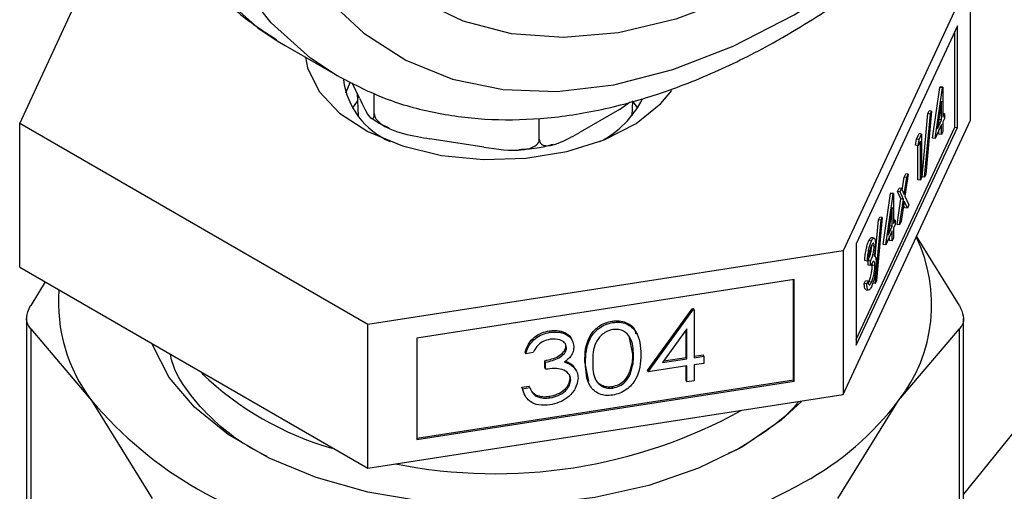
# Model space of a CAD drawing. Extents: x 0.4 to 10.6, y 0.4 to 8.1.
# Drawn here: x 4.1 to 4.1, y 5.3 to 5.3 of the extents above; entities that cross this region are included whole.
import ezdxf

# ---------------------------------------------------------------- set-up
doc = ezdxf.new("R2010")
doc.units = 0
doc.linetypes.add('SLD-SOLID', pattern=[0])
doc.layers.get('0').update_dxf_attribs({"linetype": 'CONTINUOUS'})

msp = doc.modelspace()

# ---------------------------------------------------------------- linework, layer by layer
at = {"color": 7, "linetype": 'SLD-SOLID'}
for p, q in [((4.055845762837346, 5.317768545732585), (4.06458048948423, 5.336587226676849)), ((4.126113132351707, 5.328637767796523), (4.116699089893846, 5.308355523305931)), ((4.126113132351709, 5.318022737241962), (4.126113132351707, 5.328637767796523)), ((4.125142728664738, 5.324992815933189), (4.117669493580872, 5.308891977023009)), ((4.124952585785545, 5.317515695543456), (4.124952585785548, 5.324583159360983)), ((4.125142728664736, 5.317486283524876), (4.125142728664738, 5.324992815933189)), ((4.074878017909819, 5.323883556389103), (4.075465113081054, 5.32353165375135)), ((4.075465113081055, 5.32353165375135), (4.079354200377581, 5.321286531443838)), ((4.080276711717338, 5.320835948241213), (4.079934464659378, 5.320014689678867)), ((4.0809474297479, 5.319657562499583), (4.080423880752396, 5.320785531571021)), ((4.123301968076147, 5.316693980416844), (4.123858198121311, 5.320447656035739)), ((4.123492110955338, 5.316664568398262), (4.124048341000499, 5.320418244017157)), ((4.123858198121311, 5.320447656035739), (4.123876773143, 5.320487675308336)), ((4.124048341000499, 5.320418244017157), (4.123858198121311, 5.320447656035739)), ((4.124066916022191, 5.320458263289756), (4.123876773143, 5.320487675308336)), ((4.124048341000499, 5.320418244017157), (4.124066916022191, 5.320458263289756)), ((4.124066916022191, 5.320458263289756), (4.124066916022191, 5.318232682639552)), ((4.149751354968026, 5.320424668363444), (4.125598439098848, 5.290378670639646)), ((4.080779882009193, 5.320018538585627), (4.080851564103743, 5.318342930761149)), ((4.08204901624063, 5.318509041891767), (4.08204901624063, 5.320003649876485)), ((4.100169053423635, 5.318815241759161), (4.100959277560232, 5.319367584818139)), ((4.101107331085311, 5.318342930761149), (4.10115486427342, 5.319454044804603)), ((4.101520236096909, 5.318915140911338), (4.101166477466792, 5.319414138112137)), ((4.123975469761556, 5.319431804395585), (4.12367173753873, 5.317381283609334)), ((4.123975469761556, 5.318035664682147), (4.123975469761556, 5.319431804395585)), ((4.100169053423635, 5.318815241759161), (4.097257802603881, 5.317134612434116)), ((4.123243899676469, 5.318685101673104), (4.122817694783149, 5.314016341724325)), ((4.122957411629823, 5.318506941200847), (4.123053756797279, 5.318714513691685)), ((4.123243899676469, 5.318685101673104), (4.123053756797279, 5.318714513691685)), ((4.123147554509014, 5.318477529182266), (4.123243899676469, 5.318685101673104)), ((4.09424821233681, 5.316622024172352), (4.09424821233681, 5.318147701879841)), ((4.116699089893846, 5.297740492751369), (4.126113132351709, 5.318022737241962)), ((4.122531206736503, 5.313838181252067), (4.122957411629823, 5.318506941200847)), ((4.122721349615694, 5.313808769233487), (4.123147554509014, 5.318477529182266)), ((4.123147554509014, 5.318477529182266), (4.122957411629823, 5.318506941200847)), ((4.12367173753873, 5.317381283609334), (4.123975469761556, 5.318035664682147)), ((4.123767257548489, 5.318026146915877), (4.123785326882365, 5.318065076700727)), ((4.123785326882365, 5.318065076700727), (4.123785326882365, 5.318148134449374)), ((4.123975469761556, 5.318035664682147), (4.123785326882365, 5.318065076700727)), ((4.124184489785867, 5.31848599144193), (4.124066916022191, 5.318504178195684)), ((4.124066916022191, 5.318232682639552), (4.124184489785867, 5.31848599144193)), ((4.124184489785867, 5.318156275790049), (4.124066916022191, 5.31790296698767)), ((4.124066916022191, 5.31790296698767), (4.124066916022191, 5.317161106770936)), ((4.124184489785867, 5.31848599144193), (4.124184489785867, 5.318156275790049)), ((4.081565405136666, 5.302920912273966), (4.055845762837346, 5.317768545732585)), ((4.055845762837347, 5.307153515178022), (4.055845762837346, 5.317768545732585)), ((4.117669493580871, 5.301824513205481), (4.124952585785545, 5.317515695543456)), ((4.117669493580871, 5.301385444614697), (4.125142728664736, 5.317486283524876)), ((4.123975469761557, 5.317705949030264), (4.123492110955338, 5.316664568398262)), ((4.123785326882367, 5.316993500832112), (4.123785326882366, 5.317296292458056)), ((4.123975469761555, 5.31696408881353), (4.123975469761557, 5.317705949030264)), ((4.124066916022191, 5.317161106770936), (4.123975469761555, 5.31696408881353)), ((4.124952585785545, 5.317515695543456), (4.125142728664736, 5.317486283524876)), ((4.090137035577009, 5.316033145300577), (4.086160193000431, 5.316648298327886)), ((4.122060911681804, 5.316163317017858), (4.12212071916923, 5.316621885932061)), ((4.12212071916923, 5.316621885932061), (4.122309122960674, 5.317027795696983)), ((4.122310862048421, 5.31659247391348), (4.12212071916923, 5.316621885932061)), ((4.122251054560994, 5.316133904999277), (4.122310862048421, 5.31659247391348)), ((4.122407819579228, 5.316471650069115), (4.122251054560994, 5.316133904999277)), ((4.122499265839863, 5.316998383678403), (4.122309122960674, 5.317027795696983)), ((4.122310862048421, 5.31659247391348), (4.122499265839863, 5.316998383678403)), ((4.122407819579228, 5.313586638115148), (4.122407819579228, 5.316471650069115)), ((4.122499265839863, 5.316998383678403), (4.122499265839863, 5.313783656072554)), ((4.123492110955338, 5.316664568398262), (4.123301968076147, 5.316693980416844)), ((4.123975469761555, 5.31696408881353), (4.123785326882367, 5.316993500832112)), ((4.122251054560994, 5.316133904999277), (4.122060911681804, 5.316163317017858)), ((4.122217676700037, 5.313616050133729), (4.122217676700037, 5.316139068012853)), ((4.121074295475582, 5.312855251026252), (4.121220545041095, 5.313816986827659)), ((4.121219018190963, 5.312527156427056), (4.121410687920286, 5.313787574809077)), ((4.121220545041095, 5.313816986827659), (4.121329341596718, 5.314051385424305)), ((4.121410687920286, 5.313787574809077), (4.121220545041095, 5.313816986827659)), ((4.121519484475908, 5.314021973405724), (4.121273518529334, 5.312404372607289)), ((4.121519484475908, 5.314021973405724), (4.121329341596718, 5.314051385424305)), ((4.121410687920286, 5.313787574809077), (4.121519484475908, 5.314021973405724)), ((4.122407819579228, 5.313586638115148), (4.122217676700037, 5.313616050133729)), ((4.122499265839863, 5.313783656072554), (4.122407819579228, 5.313586638115148)), ((4.122721349615694, 5.313808769233487), (4.122531206736503, 5.313838181252067)), ((4.122817694783149, 5.314016341724325), (4.122721349615694, 5.313808769233487)), ((4.120728409026825, 5.312756695989926), (4.120837205582449, 5.312991094586571)), ((4.12102734846164, 5.312961682567989), (4.120837205582449, 5.312991094586571)), ((4.120918551906017, 5.312727283971344), (4.12102734846164, 5.312961682567989)), ((4.12102734846164, 5.312961682567989), (4.121219018190963, 5.312527156427056)), ((4.119657181402236, 5.308841407543106), (4.120213411447398, 5.312595083162001)), ((4.119847324281426, 5.308811995524525), (4.120403554326588, 5.312565671143419)), ((4.120213411447398, 5.312595083162001), (4.120231986469089, 5.312635102434599)), ((4.120403554326588, 5.312565671143419), (4.120213411447398, 5.312595083162001)), ((4.120422129348279, 5.312605690416017), (4.120231986469089, 5.312635102434599)), ((4.120403554326588, 5.312565671143419), (4.120422129348279, 5.312605690416017)), ((4.120422129348279, 5.312605690416017), (4.120422129348279, 5.310380109765815)), ((4.120689217772267, 5.310323035702807), (4.12097457909452, 5.312199386029224)), ((4.12097457909452, 5.312199386029224), (4.120728409026825, 5.312756695989926)), ((4.120918551906017, 5.312727283971344), (4.120728409026825, 5.312756695989926)), ((4.120879360651458, 5.310293623684226), (4.121164721973711, 5.312169974010644)), ((4.121164721973711, 5.312169974010644), (4.120918551906017, 5.312727283971344)), ((4.121164721973711, 5.312169974010644), (4.12097457909452, 5.312199386029224)), ((4.121273518529334, 5.312404372607289), (4.121558675730467, 5.311757185653524)), ((4.120330683087643, 5.311579231521846), (4.120026950864817, 5.309528710735597)), ((4.120330683087643, 5.310183091808408), (4.120330683087643, 5.311579231521846)), ((4.121219018190963, 5.312046106442768), (4.120988157207081, 5.310528022280872)), ((4.121259736295653, 5.311552199075461), (4.121173600729373, 5.311747452560441)), ((4.121449879174845, 5.31152278705688), (4.121219018190963, 5.312046106442768)), ((4.121449879174845, 5.31152278705688), (4.121259736295653, 5.311552199075461)), ((4.121558675730467, 5.311757185653524), (4.121449879174845, 5.31152278705688)), ((4.119066842337404, 5.307962001197181), (4.119312624955912, 5.31065436832711)), ((4.119076562941782, 5.305956196359749), (4.119502767835104, 5.310624956308529)), ((4.119599113002558, 5.310832528799367), (4.119172908109237, 5.306163768850587)), ((4.119312624955912, 5.31065436832711), (4.119408970123367, 5.310861940817948)), ((4.119502767835104, 5.310624956308529), (4.119312624955912, 5.31065436832711)), ((4.119599113002558, 5.310832528799367), (4.119408970123367, 5.310861940817948)), ((4.119502767835104, 5.310624956308529), (4.119599113002558, 5.310832528799367)), ((4.120539703111954, 5.310633418568193), (4.120422129348279, 5.310651605321945)), ((4.120422129348279, 5.310380109765815), (4.120539703111954, 5.310633418568193)), ((4.120539703111954, 5.310633418568193), (4.120539703111954, 5.31030370291631)), ((4.120026950864817, 5.309528710735597), (4.120330683087643, 5.310183091808408)), ((4.120122470874577, 5.310173574042138), (4.120140540208453, 5.31021250382699)), ((4.120140540208453, 5.31021250382699), (4.120140540208453, 5.31029556157564)), ((4.120330683087643, 5.310183091808408), (4.120140540208453, 5.31021250382699)), ((4.120539703111954, 5.31030370291631), (4.120422129348281, 5.310050394113933)), ((4.120422129348281, 5.310050394113933), (4.120422129348279, 5.309308533897198)), ((4.120879360651458, 5.310293623684226), (4.120689217772267, 5.310323035702807)), ((4.120988157207081, 5.310528022280872), (4.120879360651458, 5.310293623684226)), ((4.118982087057096, 5.30931161695773), (4.118791944177906, 5.309341028976311)), ((4.120330683087643, 5.309853376156527), (4.119847324281426, 5.308811995524525)), ((4.120140540208452, 5.309140927958374), (4.120140540208453, 5.309443719584316)), ((4.120330683087644, 5.309111515939792), (4.120330683087643, 5.309853376156527)), ((4.120422129348279, 5.309308533897198), (4.120330683087644, 5.309111515939792)), ((4.125298751964246, 5.304339640082737), (4.122130673738024, 5.30944266129287)), ((4.117669493580872, 5.308891977023009), (4.117669493580871, 5.301385444614697)), ((4.118792018104, 5.309093669416372), (4.118601875224809, 5.309123081434953)), ((4.118998180432666, 5.308703890597045), (4.118808037553475, 5.308733302615625)), ((4.119847324281426, 5.308811995524525), (4.119657181402236, 5.308841407543106)), ((4.120330683087644, 5.309111515939792), (4.120140540208452, 5.309140927958374)), ((4.116699089893846, 5.308355523305931), (4.081565405136666, 5.302920912273966)), ((4.116699089893846, 5.308355523305931), (4.116699089893846, 5.297740492751369)), ((4.118580140384045, 5.307812896715713), (4.11848869412341, 5.307615878758308)), ((4.055845762837347, 5.307153515178022), (4.081565405136664, 5.292305881719405)), ((4.11848869412341, 5.307615878758308), (4.118298551244219, 5.30764529077689)), ((4.118546762523087, 5.307314550217943), (4.118546762523087, 5.307644265869826)), ((4.118736905402278, 5.307614853851245), (4.118546762523087, 5.307644265869826)), ((4.11873690540228, 5.307285138199363), (4.118546762523087, 5.307314550217943)), ((4.11873690540228, 5.307285138199363), (4.118736905402278, 5.307614853851245)), ((4.118860292559552, 5.307310001825613), (4.118852621650066, 5.307458699354367)), ((4.119050435438743, 5.307280589807032), (4.118860292559552, 5.307310001825613)), ((4.113077494030208, 5.306241072108559), (4.085187001000292, 5.301926865325117)), ((4.113077494030208, 5.298734539700246), (4.113077494030208, 5.306241072108559)), ((4.057731299373167, 5.306065018105207), (4.056660143224844, 5.304339640082746)), ((4.113026545399283, 5.298844306847944), (4.113026545399283, 5.306233191181932)), ((4.11825935998966, 5.305953490706505), (4.118350806250296, 5.306150508663912)), ((4.118449502868853, 5.305924078687925), (4.11825935998966, 5.305953490706505)), ((4.118540949129486, 5.30612109664533), (4.118350806250296, 5.306150508663912)), ((4.118449502868853, 5.305924078687925), (4.118540949129486, 5.30612109664533)), ((4.118790997498414, 5.306041600775333), (4.118600854619221, 5.306071012793914)), ((4.119076562941782, 5.305956196359749), (4.118886420062591, 5.30598560837833)), ((4.119172908109237, 5.306163768850587), (4.119076562941782, 5.305956196359749)), ((4.118394788177507, 5.305491466663506), (4.118584931056696, 5.305462054644925)), ((4.102247375283977, 5.29952705404039), (4.1055428328619, 5.304093340742586)), ((4.1055428328619, 5.304093340742586), (4.105652883004868, 5.304110363714277)), ((4.105593781492826, 5.303983573594889), (4.1055428328619, 5.304093340742586)), ((4.105703831635794, 5.30400059656658), (4.105652883004868, 5.304110363714277)), ((4.056360456090222, 5.303360073342441), (4.056360456090219, 5.277080029714429)), ((4.102298323914902, 5.299417286892693), (4.105593781492826, 5.303983573594889)), ((4.105593781492826, 5.303983573594889), (4.105703831635794, 5.30400059656658)), ((4.105703831635794, 5.30400059656658), (4.105703831635794, 5.300467487284383)), ((4.125598439098846, 5.277080029714435), (4.12559843909885, 5.303360073342449)), ((4.056660143224811, 5.302600124072389), (4.056660143222147, 5.276100462978807)), ((4.056660143224811, 5.302600124072389), (4.061153415533961, 5.297313208326164)), ((4.081565405136664, 5.292305881719405), (4.081565405136666, 5.302920912273966)), ((4.09967284193264, 5.30306770030475), (4.099621893301714, 5.303177467452447)), ((4.105162046316562, 5.302600053680368), (4.103362545077682, 5.300105328238281)), ((4.105162046316562, 5.300383681885284), (4.105162046316562, 5.302600053680368)), ((4.120805479747794, 5.29731320845423), (4.125298751964212, 5.302600124072406)), ((4.125298751966803, 5.276100462978659), (4.125298751964212, 5.302600124072406)), ((4.085187001000292, 5.301926865325117), (4.085187001000291, 5.294420332916805)), ((4.095039851847862, 5.302351051903091), (4.094988903216936, 5.302460819050788)), ((4.101163804645513, 5.300733430185271), (4.100918986309785, 5.30195037241918)), ((4.105111097685636, 5.300493449032983), (4.105111097685636, 5.302529421416791)), ((4.096261287500597, 5.301216094513196), (4.096210338869671, 5.301325861660893)), ((4.093242769293442, 5.300764513393927), (4.093191820662518, 5.300874280541625)), ((4.093784554612676, 5.300848318793024), (4.093242769293442, 5.300764513393927)), ((4.101214753276438, 5.300623663037572), (4.101163804645513, 5.300733430185271)), ((4.103458065087442, 5.300237751708424), (4.105111097685636, 5.300493449032983)), ((4.105162046316562, 5.300383681885284), (4.105111097685636, 5.300493449032983)), ((4.105703831635794, 5.300585135358705), (4.106349464129596, 5.30068500423092)), ((4.105703831635794, 5.300467487284383), (4.106400412760522, 5.300575237083223)), ((4.106400412760522, 5.300575237083223), (4.106349464129596, 5.30068500423092)), ((4.106400412760522, 5.300575237083223), (4.106400412760522, 5.300051813485861)), ((4.094662380814721, 5.299727765396099), (4.094662380814721, 5.300251188993461)), ((4.094713329445645, 5.300141421845764), (4.094662380814721, 5.300251188993461)), ((4.094713329445645, 5.299617998248401), (4.094662380814721, 5.299727765396099)), ((4.094713329445645, 5.299617998248401), (4.094713329445645, 5.300141421845764)), ((4.096701331815225, 5.299914346760539), (4.096931312713362, 5.299566292041591)), ((4.09675228044615, 5.299804579612842), (4.096701331815225, 5.299914346760539)), ((4.09791126917716, 5.29871787823611), (4.097603501119126, 5.300180664367773)), ((4.097654449750052, 5.300070897220075), (4.097603501119126, 5.300180664367773)), ((4.105162046316562, 5.299860258287923), (4.102298323914902, 5.299417286892693)), ((4.103362545077682, 5.300105328238281), (4.105162046316562, 5.300383681885284)), ((4.105111097685636, 5.298792322341553), (4.105111097685636, 5.299852377361296)), ((4.105162046316561, 5.298682555193857), (4.105162046316562, 5.299860258287923)), ((4.106400412760522, 5.300051813485861), (4.105703831635795, 5.299944063687021)), ((4.105703831635795, 5.299944063687021), (4.105703831635794, 5.298766360592954)), ((4.097000065326878, 5.299466906091016), (4.096949116695952, 5.299576673238712)), ((4.100986187594887, 5.299305306434261), (4.100935238963963, 5.299415073581959)), ((4.102298323914902, 5.299417286892693), (4.102247375283977, 5.29952705404039)), ((4.085187001000291, 5.294537980991129), (4.113026545399283, 5.298844306847944)), ((4.085187001000291, 5.294420332916805), (4.113077494030208, 5.298734539700246)), ((4.092959626954276, 5.298286673904869), (4.093501412273508, 5.298370479303965)), ((4.093105864177343, 5.297890001135428), (4.092959626954276, 5.298286673904869)), ((4.093010575585201, 5.298176906757171), (4.092959626954276, 5.298286673904869)), ((4.093010575585201, 5.298176906757171), (4.093552360904434, 5.298260712156268)), ((4.093552360904434, 5.298260712156268), (4.093501412273508, 5.298370479303965)), ((4.096570879111587, 5.298825769875748), (4.096519930480662, 5.298935537023444)), ((4.099690982066096, 5.298228838013491), (4.099640033435169, 5.298338605161188)), ((4.105162046316561, 5.298682555193857), (4.105111097685636, 5.298792322341553)), ((4.105703831635794, 5.298766360592954), (4.105162046316561, 5.298682555193857)), ((4.113026545399283, 5.298844306847944), (4.113077494030208, 5.298734539700246)), ((4.081565405136664, 5.292305881719405), (4.116699089893846, 5.297740492751369)), ((4.093705906573443, 5.297976317834032), (4.093974265085605, 5.29773822688017)), ((4.094025213716532, 5.297628459732473), (4.093974265085605, 5.29773822688017)), ((4.09503380513671, 5.297508448299372), (4.094982856505784, 5.297618215447069)), ((4.061153415533961, 5.297313208326164), (4.065646687660332, 5.29007561462122)), ((4.116312207273952, 5.290075614158931), (4.120805479747794, 5.29731320845423)), ((4.108857139781018, 5.293673942717404), (4.108196524209008, 5.293392125039333))]:
    msp.add_line(p, q, dxfattribs=at)
at = {"color": 8, "linetype": 'SLD-SOLID', "flags": 128}
for points in [[(4.137960033870808, 5.431787761548936), (4.134919247870188, 5.43323062829219), (4.131143115654511, 5.434290335952133), (4.127090175633999, 5.434708395964963), (4.12280634923856, 5.434480071543687), (4.118340173932984, 5.433607949695232), (4.113742253268076, 5.432101911908624), (4.109064683522206, 5.429979022193765), (4.104360463429656, 5.427263333739391), (4.099682893683786, 5.423985616380821), (4.095084973018878, 5.420183007965439), (4.090618797713302, 5.415898593566035), (4.086334971317863, 5.411180917309722), (4.082282031297352, 5.40608343235357), (4.078505899081674, 5.400663895238983), (4.075049359757697, 5.394983711487009), (4.071951577297126, 5.38910723984924), (4.06924765081305, 5.383101063097455), (4.066968216872969, 5.377033233614197), (4.065139102374238, 5.370972502332093), (4.063781031915006, 5.364987539758314), (4.062909392976232, 5.359146157910289), (4.062534061575383, 5.353514541978457), (4.062659290367205, 5.348156500421605), (4.063283660459447, 5.343132741991534), (4.06440009748948, 5.338500187878652), (4.065995951779646, 5.33431132677213), (4.068053141663168, 5.33061362014209), (4.070548358356654, 5.327448964482179), (4.073453330057928, 5.324853216605557), (4.074878017909819, 5.323883556389103)], [(4.079316595271996, 5.321308292715465), (4.077342417354448, 5.322608094298041), (4.074437445653174, 5.325203842174663), (4.071942228959688, 5.328368497834575), (4.069885039076166, 5.332066204464613), (4.068289184786, 5.336255065571136), (4.067172747755968, 5.340887619684019), (4.066548377663724, 5.345911378114089), (4.066423148871903, 5.351269419670942), (4.066798480272753, 5.356901035602775), (4.067670119211526, 5.362742417450797), (4.069028189670759, 5.368727380024578), (4.07085730416949, 5.374788111306683), (4.073136738109571, 5.380855940789941), (4.075840664593646, 5.386862117541726), (4.078938447054217, 5.392738589179492), (4.082394986378193, 5.398418772931467), (4.086171118593872, 5.403838310046054), (4.090224058614384, 5.408935795002207), (4.094507885009822, 5.41365347125852), (4.098974060315398, 5.417937885657923), (4.103571980980306, 5.421740494073306), (4.108249550726176, 5.425018211431875), (4.112953770818726, 5.42773389988625), (4.117631340564596, 5.429856789601108), (4.122229261229505, 5.431362827387717), (4.126695436535081, 5.432234949236172), (4.130979262930519, 5.432463273657447), (4.13503220295103, 5.432045213644617), (4.13880833516671, 5.430985505984673), (4.141849121167332, 5.429542639241418)], [(4.113076534506611, 5.329382329297682), (4.108673535602526, 5.327131269824193), (4.104327936522675, 5.325491031733824), (4.100096388796801, 5.324482998038503), (4.096034057120828, 5.324120309999038), (4.092193900200689, 5.324407695808683), (4.088625980354601, 5.325341408953911), (4.085376810874188, 5.326909277055941), (4.082488749652591, 5.329090860556319), (4.079999446984555, 5.331857719177815), (4.077941354737255, 5.335173782686935), (4.07634130329058, 5.33899582112457), (4.075220151762101, 5.343274008374631), (4.074592516076574, 5.34795257172367), (4.074466578425002, 5.352970518943493), (4.074843980597273, 5.358262433418125), (4.075719802578908, 5.363759326949452), (4.076440571996137, 5.366967564995497)]]:
    msp.add_lwpolyline(points, dxfattribs=at)
at = {"color": 7, "linetype": 'SLD-SOLID', "flags": 128}
for points in [[(4.113076534506611, 5.325809963245682), (4.117587184281676, 5.328696315170594), (4.122044950812255, 5.332113645730693), (4.126397570861553, 5.336021889849654), (4.130594013939127, 5.340375226938529), (4.134585080586739, 5.345122618100242), (4.138323979197014, 5.350208404514004), (4.141766874602252, 5.355572959984091), (4.144873402001696, 5.361153390002479), (4.147607140201915, 5.366884269129435), (4.149936038621989, 5.372698408046991), (4.151832793057277, 5.378527641292253), (4.153275165796244, 5.384303626435143), (4.154246246337299, 5.389958645330892), (4.154734649648964, 5.395426398053381), (4.154734649648964, 5.400642780201152), (4.154246246337299, 5.405546634462907), (4.153275165796243, 5.410080467631064), (4.151832793057277, 5.414191124657049), (4.149936038621989, 5.417830411845642), (4.147607140201915, 5.420955661881988), (4.144873402001696, 5.423530234066854), (4.141766874602252, 5.425523943895328), (4.138323979197013, 5.426913416942536), (4.134585080586739, 5.427682362907408), (4.130594013939127, 5.427821766601559), (4.126397570861552, 5.427329993644133), (4.122044950812255, 5.426212809623423), (4.117587184281676, 5.424483312500622), (4.113076534506611, 5.4221617790482), (4.108565884731545, 5.419275427123289), (4.104108118200966, 5.415858096563191), (4.099755498151669, 5.411949852444228), (4.095559055074095, 5.407596515355353), (4.091567988426482, 5.402849124193639), (4.087829089816208, 5.397763337779878), (4.08438619441097, 5.392398782309789), (4.081279667011525, 5.386818352291403), (4.078545928811307, 5.381087473164447), (4.076217030391232, 5.375273334246891), (4.074320275955944, 5.369444101001628), (4.072877903216978, 5.363668115858738), (4.071906822675923, 5.35801309696299), (4.071418419364258, 5.352545344240501), (4.071418419364258, 5.34732896209273), (4.071906822675923, 5.342425107830974), (4.072877903216978, 5.337891274662818), (4.074320275955944, 5.333780617636833), (4.076217030391232, 5.330141330448241), (4.078545928811307, 5.327016080411894), (4.081279667011525, 5.324441508227028), (4.08438619441097, 5.322447798398554), (4.087829089816209, 5.321058325351346), (4.091567988426483, 5.320289379386475), (4.095559055074095, 5.320149975692323), (4.09975549815167, 5.320641748649749), (4.104108118200967, 5.321758932670459), (4.108565884731546, 5.32348842979326), (4.113076534506611, 5.325809963245682)], [(4.076964339391822, 5.322666168824512), (4.077120599851539, 5.32188410135905), (4.077976512310401, 5.320136884641427), (4.07948444623999, 5.318543423611714), (4.081568787536486, 5.317183621059659), (4.084125018623824, 5.316125663163269), (4.087024959401368, 5.31542260034902)], [(4.087024959401368, 5.31542260034902), (4.090123194729213, 5.315109687122359), (4.093264366151123, 5.315202614258912), (4.096290962215625, 5.315696722004022), (4.099051216758093, 5.316567233732139), (4.101406719089958, 5.317770498350275), (4.103239354488591, 5.319246179146088), (4.104036439935556, 5.320214419212015)], [(4.080792417722262, 5.319414138112137), (4.080444164248471, 5.318923915038779), (4.080438659092146, 5.318915140911338)], [(4.109259831038106, 5.293892180450114), (4.106001658211566, 5.292299136755007), (4.102333718639374, 5.291037406580652), (4.098356064151455, 5.290141406637121), (4.094177194793266, 5.289635577467176), (4.089911099227401, 5.289533716771973), (4.085674145420015, 5.289838603045748), (4.081581906426059, 5.29054191978573), (4.077746007857616, 5.291624482344665), (4.074271083028195, 5.293056761237974), (4.071251918828687, 5.294799687631118), (4.068770870188081, 5.296805719035564), (4.066895613645683, 5.299020136143931), (4.06567730131154, 5.301382535430061), (4.065634605287829, 5.301502536715823)], [(4.113646287270035, 5.297268273713366), (4.112130029261672, 5.295863266389595), (4.109259831038106, 5.293892180450114)]]:
    msp.add_lwpolyline(points, dxfattribs=at)
at = {"color": 7, "linetype": 'SLD-SOLID'}
for centre, radius, start, end in [((4.085525870369555, 5.321769994015892), 0.005803231195982864, 187.551377972152, 246.6575017229572), ((4.095488900066908, 5.322812393199586), 0.00714881971372606, 296.9822213597404, 333.3902538898093), ((4.11172287000442, 5.304399593286539), 0.01152001083949231, 322.0381248489826, 25.66830651524485), ((4.070680861059919, 5.304560277846742), 0.0119704734612378, 175.5963464475683, 217.2585023795169), ((4.08542635885669, 5.316235344275899), 0.02337498936225144, 226.4090052997389, 253.8410838715774), ((4.083948622788397, 5.316624286879249), 0.02987539503765798, 220.2697768998844, 259.7356000029577), ((4.103169512443073, 5.310652751443379), 0.02211268301071911, 298.7554371652711, 322.8967643700377), ((4.090988234121553, 5.329728095421607), 0.03782724410212752, 258.7752382092371, 298.810839656496), ((4.094562978530831, 5.325561320838461), 0.03932487619385757, 282.8873444890428, 299.2990334133617)]:
    msp.add_arc(centre, radius, start, end, dxfattribs=at)
for points, knots in [([(4.138198983550882, 5.431565309973339), (4.137832219144661, 5.431806350012325), (4.136407039584787, 5.432742987621769), (4.133605230007742, 5.433817955041738), (4.129855124070099, 5.434766103787974), (4.125870219881278, 5.435109780950689), (4.121705621876858, 5.434892740189448), (4.117385268449282, 5.434099351234553), (4.1129512587775, 5.43273516944533), (4.108450010469076, 5.430810368869623), (4.103931587325857, 5.428346067876644), (4.099445436700629, 5.425371284013671), (4.095038080911863, 5.421920696861916), (4.090752821916302, 5.418032689889776), (4.086629955491641, 5.413748112007617), (4.082707892336695, 5.40911057241127), (4.079023206096292, 5.404166259280593), (4.075610498299174, 5.398963701443504), (4.072502170459732, 5.393553448367443), (4.069728257530802, 5.38798785560323), (4.067316023645215, 5.382320425004294), (4.065289753873695, 5.376605258633059), (4.063670596617014, 5.370896330768502), (4.06247663528791, 5.36524723132785), (4.061722940322949, 5.359710816295042), (4.061421678002158, 5.354339080386866), (4.061582123926636, 5.349183297340517), (4.062210377802334, 5.344295830636998), (4.063307560230976, 5.339729686819393), (4.064868869475588, 5.335541016380875), (4.066875628277888, 5.331778188994386), (4.069312669077949, 5.328510397279624), (4.071952292674072, 5.32585086510676), (4.073934188105499, 5.324549695784653), (4.07483377948421, 5.323959089092772)], [0, 0, 0, 0, 0.01064913613160468, 0.04138059988279958, 0.07211754055427412, 0.103066243667331, 0.1343749535804907, 0.1660816536098649, 0.1981284783930271, 0.230408520031591, 0.2628141630280483, 0.2952628345241285, 0.3276961990773627, 0.3600963056701728, 0.3924589642882503, 0.4247877122696908, 0.4570901001283056, 0.4893756341901863, 0.5216547361458579, 0.5539381384011031, 0.586233405747563, 0.6185517619020579, 0.6509043466501226, 0.6833016990831846, 0.715752623903215, 0.748261925553266, 0.7808262559435222, 0.8134272054972992, 0.846000528885967, 0.8784547994149462, 0.9106652623026206, 0.9425046672163276, 0.9739026061273259, 1, 1, 1, 1]), ([(4.112351518554564, 5.324207506423035), (4.113147652315711, 5.324682072657566), (4.115447247871351, 5.32605283528194), (4.119214104978687, 5.3287041354094), (4.123589199512616, 5.332285929523969), (4.127829380309632, 5.33630001988659), (4.131895397518998, 5.340695854459976), (4.135749318411617, 5.345431428768119), (4.139355166242363, 5.350459172693571), (4.142678974979864, 5.355730080968661), (4.145689029635305, 5.361192963251567), (4.14835610941223, 5.366795074973728), (4.150653834271942, 5.372482670610041), (4.15255886461966, 5.378201636476784), (4.154050981721046, 5.383898069959537), (4.155113023165088, 5.38951857309344), (4.155730812130103, 5.395010553304126), (4.155893044081875, 5.400322254157753), (4.155591370433559, 5.405402285634013), (4.154820866558201, 5.410197906277292), (4.153582461292328, 5.414656041149046), (4.151882796990916, 5.418719191075794), (4.149746969159984, 5.42234467777246), (4.147182995982491, 5.425447764859864), (4.14479322907664, 5.427683803141568), (4.143148318310541, 5.428668598439248), (4.142608508167837, 5.428991778578335)], [0, 0, 0, 0, 0.02312326859992635, 0.06679049212483952, 0.1104218085156249, 0.1540051468474493, 0.1975387210673082, 0.2410293335989116, 0.284488156951959, 0.3279284596792406, 0.3713644894595289, 0.4148093102903196, 0.4582746628255583, 0.50177565870861, 0.5453271440389126, 0.5889428082637818, 0.6326332842307218, 0.6764024518685963, 0.7202408434530984, 0.7641085658347606, 0.8079071067521443, 0.851498334928689, 0.8947068517317643, 0.9373751790074781, 0.9794484210004089, 1, 1, 1, 1]), ([(4.079318979003165, 5.321317119526755), (4.080409480786527, 5.320746049039536), (4.082621748935345, 5.319587535528707), (4.086301511537092, 5.318539982155483), (4.090215093638871, 5.318007363505169), (4.094329089947405, 5.318055608712308), (4.098605822424611, 5.318673959067437), (4.103010257395418, 5.319865572745917), (4.10742329795235, 5.321595463939602), (4.110547161830988, 5.323174385196018), (4.112164036960283, 5.324100160014092), (4.112351518554564, 5.324207506423035)], [0, 0, 0, 0, 0.1179057942841188, 0.2391919364420461, 0.3610659303672153, 0.4842278568461357, 0.6089618592655366, 0.7351383578482179, 0.8623715540186001, 0.9840415626391564, 0.9999999999999999, 0.9999999999999999, 0.9999999999999999, 0.9999999999999999]), ([(4.0809474297479, 5.319657562499583), (4.081212471518368, 5.319086522222852), (4.081525443727325, 5.318412214409046), (4.081856577079635, 5.3181142173632), (4.08195929706336, 5.318111672300453), (4.082024226866591, 5.318226488510702), (4.08204721197858, 5.318371794546432), (4.082048674451636, 5.31848304254647), (4.08204901624063, 5.318509041891767)], [0, 0, 0, 0, 0.6219717986856376, 0.7344498469034071, 0.8475622337175914, 0.9133730148502901, 0.9797547380792816, 1, 1, 1, 1]), ([(4.081834778248707, 5.318206010917353), (4.082017399220915, 5.31805986210047), (4.08238632671077, 5.317764614980129), (4.082881490011864, 5.317566566966671), (4.083131544976133, 5.317466553720902)], [0, 0, 0, 0, 0.4950050544604816, 1, 1, 1, 1]), ([(4.08204901624063, 5.318509041891767), (4.082058259369645, 5.318434619955917), (4.082076701404776, 5.318286132149104), (4.082236630111649, 5.318025390744879), (4.082589847934374, 5.317690083541672), (4.083592601019824, 5.317147888837545), (4.084857971961307, 5.316858482359589), (4.085854430547622, 5.316697649692319), (4.086160193000431, 5.316648298327886)], [0, 0, 0, 0, 0.05502524736477371, 0.109787231509219, 0.2013923559365548, 0.3611948656972433, 0.8039831986859374, 1, 1, 1, 1]), ([(4.090137035577009, 5.316033145300577), (4.091126184930524, 5.315880123433766), (4.092294213115707, 5.31569942892818), (4.093530019610609, 5.315923688571007), (4.093913375808825, 5.316083151346451), (4.094155697133409, 5.316300373502206), (4.094241478739168, 5.316481931182151), (4.09424693676292, 5.31659548576451), (4.09424821233681, 5.316622024172352)], [0, 0, 0, 0, 0.6219717986856476, 0.734449846903394, 0.8475622337175943, 0.9133730148503019, 0.9797547380792794, 1, 1, 1, 1]), ([(4.09424821233681, 5.316622024172352), (4.09425497877687, 5.316552938181304), (4.094268479283581, 5.316415096734758), (4.0943855552226, 5.316246680207822), (4.094644128614974, 5.316115281313362), (4.095378194820971, 5.316151963643724), (4.096304510640556, 5.316593040261512), (4.097033968953378, 5.317007450891726), (4.097257802603881, 5.317134612434116)], [0, 0, 0, 0, 0.05502524736477886, 0.109787231509217, 0.2013923559365291, 0.361194865697255, 0.8039831986859773, 0.9999999999999999, 0.9999999999999999, 0.9999999999999999, 0.9999999999999999]), ([(4.092737694876764, 5.315861501814942), (4.093256006042877, 5.315889268850835), (4.094139364989629, 5.315936592275807), (4.0949467523103, 5.316156807003971), (4.095280404842614, 5.316247810664573)], [0, 0, 0, 0, 0.5867503442615378, 1, 1, 1, 1]), ([(4.118601875224809, 5.309123081434953), (4.118643972859295, 5.309203990736981), (4.118712996844547, 5.309336650981149), (4.118767405106481, 5.30932312730272), (4.11878862984365, 5.309317851697326)], [0, 0, 0, 0, 0.609898636442401, 1, 1, 1, 1]), ([(4.118792018104, 5.309093669416372), (4.118833274389797, 5.309168580558969), (4.118915742537401, 5.309318322181258), (4.119014434438506, 5.309324408875074), (4.119077106218792, 5.309179066177079), (4.11908545528829, 5.308992722558892), (4.119089626693301, 5.308899620602684)], [0, 0, 0, 0, 0.2800849611448289, 0.5598683320863196, 0.7800991540776997, 1, 1, 1, 1]), ([(4.118298551244219, 5.30764529077689), (4.118310292160075, 5.307794218419181), (4.118333736467746, 5.308091597730079), (4.118411603518761, 5.308532627289797), (4.118505812648234, 5.30889251628966), (4.11856984532115, 5.309046204677593), (4.118601875224809, 5.309123081434953)], [0, 0, 0, 0, 0.2802877402647293, 0.5596796791472228, 0.7797465447966899, 0.9999999999999999, 0.9999999999999999, 0.9999999999999999, 0.9999999999999999]), ([(4.11848869412341, 5.307615878758308), (4.118500435039266, 5.307764806400599), (4.118523879346937, 5.308062185711498), (4.118601746397953, 5.308503215271216), (4.118695955527425, 5.308863104271079), (4.118759988200341, 5.309016792659013), (4.118792018104, 5.309093669416372)], [0, 0, 0, 0, 0.2802877402650646, 0.5596796791477108, 0.7797465447964862, 1, 1, 1, 1]), ([(4.118546762523087, 5.307644265869826), (4.118604310355458, 5.307785088691), (4.11869062177193, 5.307996297639563), (4.118775106053911, 5.308366680427648), (4.118803923372074, 5.308588886045471), (4.118806666454513, 5.308685174108379), (4.118808037553475, 5.308733302615625)], [0, 0, 0, 0, 0.4993829574376214, 0.7489847774023369, 0.8745328590609034, 1, 1, 1, 1]), ([(4.118793242830706, 5.308766592397849), (4.118766744028286, 5.30870288158244), (4.118713826535009, 5.30857565256308), (4.118629643138841, 5.308233284638958), (4.118598916891069, 5.307972350807237), (4.118580140384045, 5.307812896715713)], [0, 0, 0, 0, 0.2806216957956381, 0.5603950120191618, 1, 1, 1, 1]), ([(4.118736905402278, 5.307614853851245), (4.118794453234648, 5.30775567667242), (4.118880764651119, 5.307966885620982), (4.118965248933105, 5.308337268409066), (4.118994066251264, 5.30855947402689), (4.118996809333703, 5.308655762089798), (4.118998180432666, 5.308703890597045)], [0, 0, 0, 0, 0.4993829574370227, 0.7489847774023153, 0.874532859060652, 1, 1, 1, 1]), ([(4.118998180432666, 5.308703890597045), (4.118993018489941, 5.308776923762702), (4.118982653021652, 5.308923578424143), (4.118904626134086, 5.30896354441956), (4.118835450053558, 5.30884122474955), (4.118793242830706, 5.308766592397849)], [0, 0, 0, 0, 0.2788856770552985, 0.5600179614481634, 1, 1, 1, 1]), ([(4.119089626693301, 5.308899620602684), (4.11908796963434, 5.308821774457355), (4.119084656840287, 5.308666144360094), (4.119047944711829, 5.308340335700815), (4.118999932643344, 5.308117747344625), (4.118970624081806, 5.30798187016331)], [0, 0, 0, 0, 0.2805082111733723, 0.5607923167252703, 1, 1, 1, 1]), ([(4.118970624081806, 5.30798187016331), (4.118994304031889, 5.307993620037495), (4.11903660190656, 5.308014608033835), (4.119067467666349, 5.307966589259864), (4.119081053606367, 5.307945453211786)], [0, 0, 0, 0, 0.5598378232316277, 1, 1, 1, 1]), ([(4.119081053606367, 5.307945453211786), (4.119100531709799, 5.307888956969386), (4.119135347633925, 5.307787973375388), (4.119139883477218, 5.307591745174833), (4.119141881699378, 5.307505298727389)], [0, 0, 0, 0, 0.5594596128352756, 1, 1, 1, 1]), ([(4.118600854619221, 5.306071012793914), (4.118636179007245, 5.306154639188432), (4.118706697183421, 5.306321582797405), (4.118792282608231, 5.30667199199538), (4.118849996240789, 5.30702601080387), (4.118856862925103, 5.307215406328536), (4.118860292559552, 5.307310001825613)], [0, 0, 0, 0, 0.2805889776894092, 0.560140573359836, 0.7803077914328935, 1, 1, 1, 1]), ([(4.119050435438743, 5.307280589807032), (4.119048945304954, 5.30733343003882), (4.119045964543362, 5.307439128020047), (4.119014364947988, 5.307574066835448), (4.11891947745488, 5.307646661832646), (4.118809948213586, 5.307429775355778), (4.11873690540228, 5.307285138199363)], [0, 0, 0, 0, 0.125571749234485, 0.251185128156631, 0.5006306741258676, 0.9999999999999999, 0.9999999999999999, 0.9999999999999999, 0.9999999999999999]), ([(4.119141881699378, 5.307505298727389), (4.119134611379397, 5.307331758241236), (4.11912006784748, 5.306984608238852), (4.119024256006146, 5.306431842851903), (4.118907807770789, 5.305991852261477), (4.118828858689767, 5.305802893356606), (4.118789364529472, 5.30570836694564)], [0, 0, 0, 0, 0.2793455463850463, 0.5588022094626612, 0.7792914618430851, 1, 1, 1, 1]), ([(4.118790997498414, 5.306041600775333), (4.118826321886438, 5.306125227169851), (4.118896840062611, 5.306292170778823), (4.118982425487426, 5.306642579976798), (4.119040139119976, 5.306996598785289), (4.119047005804293, 5.307185994309956), (4.119050435438743, 5.307280589807032)], [0, 0, 0, 0, 0.2805889776891834, 0.5601405733593546, 0.780307791432498, 1, 1, 1, 1]), ([(4.118399262246835, 5.305521483991878), (4.118381490717145, 5.305516911809214), (4.118332169492763, 5.305504222656897), (4.118285574875715, 5.305676464302111), (4.118268104503849, 5.305861082854007), (4.11825935998966, 5.305953490706505)], [0, 0, 0, 0, 0.2195686506035076, 0.6093676162122077, 1, 1, 1, 1]), ([(4.118789364529472, 5.30570836694564), (4.11874259028976, 5.305620329301181), (4.118649165839535, 5.305444487457819), (4.118538959525948, 5.305454462238504), (4.118474847160863, 5.305640981774715), (4.118457956978499, 5.305829645892411), (4.118449502868853, 5.305924078687925)], [0, 0, 0, 0, 0.279876402971017, 0.5590106699745249, 0.7792698699944098, 1, 1, 1, 1]), ([(4.118540949129486, 5.30612109664533), (4.11855027750933, 5.306047731154244), (4.118566914699343, 5.305916883607726), (4.118604325648324, 5.30586951397163), (4.118620760486426, 5.305848704226852)], [0, 0, 0, 0, 0.5606944343825504, 1, 1, 1, 1]), ([(4.118620760486426, 5.305848704226852), (4.118650029540898, 5.305853868185855), (4.118702417103796, 5.305863110958875), (4.118763875883379, 5.30598695062266), (4.118790997498414, 5.306041600775333)], [0, 0, 0, 0, 0.5587023494509935, 1, 1, 1, 1]), ([(4.056660143224811, 5.302600124072389), (4.05654128367801, 5.302768414204052), (4.056303460397949, 5.303105141982266), (4.05637447439646, 5.303750798828984), (4.056582473347919, 5.304179541313949), (4.056660143224844, 5.304339640082746)], [0, 0, 0, 0, 0.3850076531602332, 0.7703527851760575, 0.9999999999999999, 0.9999999999999999, 0.9999999999999999, 0.9999999999999999]), ([(4.125298751964246, 5.304339640082737), (4.125417611511047, 5.304071649812773), (4.125655434791105, 5.303535434365696), (4.125584420792595, 5.302949001329177), (4.125376421841136, 5.302694979551558), (4.125298751964212, 5.302600124072406)], [0, 0, 0, 0, 0.3850076531606284, 0.7703527851761476, 1, 1, 1, 1]), ([(4.097603501119126, 5.300180664367773), (4.097626917815965, 5.300793641596417), (4.097656226448043, 5.301560851600012), (4.098218635133171, 5.302414531075213), (4.098610473779221, 5.302779804799457), (4.099092511055593, 5.303059210718139), (4.099445436143162, 5.303138049343002), (4.099621893301714, 5.303177467452447)], [0, 0, 0, 0, 0.4986937351723094, 0.6241713467884735, 0.749477584355503, 0.8747426148623337, 1, 1, 1, 1]), ([(4.097654449750052, 5.300070897220075), (4.09767786644689, 5.300683874448722), (4.097707175078967, 5.301451084452317), (4.098269583764098, 5.302304763927514), (4.098661422410146, 5.302670037651762), (4.099143459686519, 5.302949443570441), (4.099496384774088, 5.303028282195305), (4.09967284193264, 5.30306770030475)], [0, 0, 0, 0, 0.4986937351723311, 0.6241713467885173, 0.749477584355453, 0.8747426148624483, 1, 1, 1, 1]), ([(4.099621893301714, 5.303177467452447), (4.099800367829461, 5.303193274500359), (4.100157318178985, 5.30322488871079), (4.100790074504269, 5.30305206842561), (4.101302797220874, 5.302709963815212), (4.101363832773454, 5.302322515339326), (4.101379114331554, 5.302225509313413)], [0, 0, 0, 0, 0.2151332887928908, 0.4302681374087284, 0.8573554233242533, 1, 1, 1, 1]), ([(4.09967284193264, 5.30306770030475), (4.099850559720859, 5.303083169010205), (4.10020599658584, 5.303114106533273), (4.100853831878318, 5.302948028138271), (4.101669731004854, 5.302222712913381), (4.101721806607592, 5.301312495918834), (4.10175653859567, 5.300705423813244)], [0, 0, 0, 0, 0.1256155823162309, 0.2512320754075803, 0.5006068626431533, 1, 1, 1, 1]), ([(4.093191820662518, 5.300874280541625), (4.09326138125254, 5.301081306594638), (4.093400280116501, 5.301494697044099), (4.093861613634126, 5.301999870109871), (4.094419767930766, 5.302335315694591), (4.094799137867779, 5.302418972781917), (4.094988903216936, 5.302460819050788)], [0, 0, 0, 0, 0.2802877402650125, 0.5596796791476578, 0.7797465447967341, 1, 1, 1, 1]), ([(4.093242769293442, 5.300764513393927), (4.093312329883465, 5.300971539446941), (4.093451228747428, 5.3013849298964), (4.093912562265051, 5.301890102962174), (4.094470716561692, 5.302225548546893), (4.094850086498705, 5.302309205634219), (4.095039851847862, 5.302351051903091)], [0, 0, 0, 0, 0.2802877402651145, 0.5596796791474907, 0.7797465447967248, 1, 1, 1, 1]), ([(4.094988903216936, 5.302460819050788), (4.095234478275974, 5.302476959158153), (4.095725363963458, 5.302509221993519), (4.096294116826611, 5.302264615103928), (4.096605921977814, 5.301992826568832), (4.096646811718507, 5.301814831096038), (4.096652384649349, 5.301790571796681)], [0, 0, 0, 0, 0.343725288311492, 0.6870804597157475, 0.9573516748309775, 1, 1, 1, 1]), ([(4.095039851847862, 5.302351051903091), (4.095284280103488, 5.302366676999107), (4.095772873419006, 5.302397910366332), (4.0963575864819, 5.302160470951052), (4.09672889363271, 5.301772823554653), (4.096778358785815, 5.301456098892391), (4.09680307281983, 5.301297855288866)], [0, 0, 0, 0, 0.280084961144584, 0.5598683320862684, 0.7800991540777332, 1, 1, 1, 1]), ([(4.099690982066096, 5.302547082691732), (4.099552686683322, 5.302513870337265), (4.09927599418947, 5.302447421197748), (4.098786778798038, 5.302136750539199), (4.098209169595145, 5.301349960076317), (4.098201414367641, 5.300634538646433), (4.098196235069285, 5.3001567472426)], [0, 0, 0, 0, 0.1254207341466824, 0.2509337261704397, 0.4997390187286704, 1, 1, 1, 1]), ([(4.101214753276438, 5.300623663037572), (4.101192062816254, 5.301093790667618), (4.101158074974415, 5.301797990732469), (4.100594864557498, 5.30241417536029), (4.100105402537504, 5.302574144768691), (4.099829068909162, 5.302556099902589), (4.099690982066096, 5.302547082691732)], [0, 0, 0, 0, 0.500073685798003, 0.7490559998252183, 0.8746006232457169, 1, 1, 1, 1]), ([(4.095047107901245, 5.301828750699467), (4.094890112284055, 5.301793956745737), (4.094576595681098, 5.301724474027862), (4.094077840151345, 5.301391740998211), (4.093895798481824, 5.301054440066377), (4.093784554612676, 5.300848318793024)], [0, 0, 0, 0, 0.2806216957945015, 0.5603950120190241, 1, 1, 1, 1]), ([(4.094662380814721, 5.300251188993461), (4.095003330466632, 5.300330658557258), (4.095514693730713, 5.300449848635061), (4.096015231897777, 5.300826301911711), (4.096185963864412, 5.301106901328932), (4.09620221561473, 5.301252890575151), (4.096210338869671, 5.301325861660893)], [0, 0, 0, 0, 0.4993829574373183, 0.7489847774022709, 0.8745328590608487, 1, 1, 1, 1]), ([(4.094713329445645, 5.300141421845764), (4.095054279097558, 5.30022089140956), (4.095565642361639, 5.300340081487363), (4.096066180528703, 5.300716534764014), (4.096236912495339, 5.300997134181235), (4.096253164245655, 5.301143123427454), (4.096261287500597, 5.301216094513196)], [0, 0, 0, 0, 0.4993829574377835, 0.7489847774024552, 0.874532859060945, 1, 1, 1, 1]), ([(4.096261287500597, 5.301216094513196), (4.096230704896478, 5.301344958992545), (4.096169293325276, 5.30160372603928), (4.095707012835143, 5.301862533611592), (4.095297170107703, 5.301841552285138), (4.095047107901245, 5.301828750699467)], [0, 0, 0, 0, 0.2788856770550026, 0.5600179614474009, 1, 1, 1, 1]), ([(4.09680307281983, 5.301297855288866), (4.096793255357506, 5.301178423431374), (4.096773628276297, 5.300939655133742), (4.096556122474555, 5.300514352695014), (4.096271668701693, 5.300281204963539), (4.096098026299488, 5.3001388819008)], [0, 0, 0, 0, 0.2805082111732372, 0.5607923167250165, 0.9999999999999999, 0.9999999999999999, 0.9999999999999999, 0.9999999999999999]), ([(4.074130679580046, 5.293179548122371), (4.0736250792366, 5.293438363982446), (4.072109449205528, 5.294214212130356), (4.07009777465498, 5.295825819493836), (4.068247686680099, 5.297913446226083), (4.067215383649419, 5.299585535559831), (4.067023111646566, 5.300537306894115), (4.066985684690249, 5.300722575178755)], [0, 0, 0, 0, 0.1328658288158763, 0.3982897616018625, 0.6714257533870597, 0.93604095347887, 1, 1, 1, 1]), ([(4.101756538595671, 5.300705423813244), (4.101723465155019, 5.300087586038845), (4.101673874152441, 5.299161187271157), (4.100851840854024, 5.298188309076424), (4.100205460929927, 5.297821623843912), (4.099850379737885, 5.297742279820087), (4.099672841932638, 5.297702608431782)], [0, 0, 0, 0, 0.4993787149765249, 0.7487787981450899, 0.8743913735555094, 1, 1, 1, 1]), ([(4.100935238963963, 5.299415073581959), (4.101012140968971, 5.299662224490476), (4.10114956443393, 5.300103881820633), (4.10115945071527, 5.300540946411541), (4.101163804645513, 5.300733430185271)], [0, 0, 0, 0, 0.5595987921845172, 0.9999999999999999, 0.9999999999999999, 0.9999999999999999, 0.9999999999999999]), ([(4.100986187594887, 5.299305306434261), (4.101063089599897, 5.299552457342778), (4.101200513064856, 5.299994114672936), (4.101210399346195, 5.300431179263843), (4.101214753276438, 5.300623663037572)], [0, 0, 0, 0, 0.5595987921845786, 0.9999999999999999, 0.9999999999999999, 0.9999999999999999, 0.9999999999999999]), ([(4.096570879111587, 5.298825769875748), (4.096562050619252, 5.298913384699317), (4.096544390707753, 5.299088643392623), (4.096357174776238, 5.29938197695158), (4.095795001425625, 5.299734798180222), (4.095146081124803, 5.299664727171361), (4.094713329445645, 5.299617998248401)], [0, 0, 0, 0, 0.1255717492342823, 0.2511851281564554, 0.5006306741250756, 1, 1, 1, 1]), ([(4.096098026299488, 5.3001388819008), (4.096238321257711, 5.300098245624547), (4.09648892054272, 5.300025659824577), (4.096671788769423, 5.299872149188551), (4.09675228044615, 5.299804579612842)], [0, 0, 0, 0, 0.5598378232327426, 1, 1, 1, 1]), ([(4.096166540803131, 5.300204627283722), (4.096264115691322, 5.300175201183727), (4.096471115812461, 5.300112775221716), (4.096621719232335, 5.299982966674548), (4.096701331815225, 5.299914346760539)], [0, 0, 0, 0, 0.4713759955948341, 0.9999999999999999, 0.9999999999999999, 0.9999999999999999, 0.9999999999999999]), ([(4.09675228044615, 5.299804579612842), (4.096867681014885, 5.299666123093486), (4.097073952506316, 5.299418640493886), (4.097100825702547, 5.299095771507011), (4.097112664430819, 5.298953534678529)], [0, 0, 0, 0, 0.559459612835262, 0.9999999999999999, 0.9999999999999999, 0.9999999999999999, 0.9999999999999999]), ([(4.099672841932638, 5.297702608431782), (4.099496585000285, 5.2976871738622), (4.099144092378933, 5.297656306583283), (4.098662202369061, 5.297785625689761), (4.098271886609853, 5.298030665052011), (4.097715874351628, 5.298712650020765), (4.097681729811587, 5.299467668770461), (4.097654449750052, 5.300070897220075)], [0, 0, 0, 0, 0.1252889533379131, 0.2505628062342972, 0.3758442955102997, 0.5013256583515234, 1, 1, 1, 1]), ([(4.098196235069285, 5.3001567472426), (4.098200724409821, 5.299680322332977), (4.098207446170667, 5.29896698497811), (4.098787806033252, 5.298361113447485), (4.099276578265614, 5.298202221496229), (4.099552887663337, 5.298219968422887), (4.099690982066096, 5.298228838013491)], [0, 0, 0, 0, 0.5003022354730154, 0.7490881901394194, 0.874598848923056, 1, 1, 1, 1]), ([(4.096519930480662, 5.298935537023444), (4.096517063113685, 5.299025839987708), (4.096513664863838, 5.299132862226936), (4.096458374152996, 5.299218699775062), (4.096449736503436, 5.299232109525967)], [0, 0, 0, 0, 0.8437775635697458, 1, 1, 1, 1]), ([(4.098361204976742, 5.299018085057244), (4.098365580339689, 5.298986293471593), (4.098400989559077, 5.298729008477282), (4.098749863703296, 5.298476037262574), (4.099223324725672, 5.298311074806151), (4.099501170952983, 5.298329431046635), (4.099640033435169, 5.298338605161188)], [0, 0, 0, 0, 0.06558952532640318, 0.5308071398423683, 0.765505956960279, 1, 1, 1, 1]), ([(4.099640033435169, 5.298338605161188), (4.099805020684089, 5.298381322512091), (4.100135219079435, 5.298466815183885), (4.100644171472206, 5.298837977806946), (4.100824939412026, 5.299196384077939), (4.100935238963963, 5.299415073581959)], [0, 0, 0, 0, 0.2802128526347554, 0.5608059707719607, 1, 1, 1, 1]), ([(4.099690982066096, 5.298228838013491), (4.099855969315016, 5.298271555364395), (4.100186167710362, 5.298357048036188), (4.100695120103132, 5.29872821065925), (4.100875888042951, 5.299086616930242), (4.100986187594887, 5.299305306434261)], [0, 0, 0, 0, 0.2802128526344098, 0.5608059707719563, 1, 1, 1, 1]), ([(4.093552360904434, 5.298260712156268), (4.093607628109637, 5.298120888300728), (4.093706197315633, 5.297871512086226), (4.093927843370869, 5.297702644293619), (4.094025213716532, 5.297628459732473)], [0, 0, 0, 0, 0.560694434383487, 1, 1, 1, 1]), ([(4.094982856505784, 5.297618215447069), (4.095192140458011, 5.297662528126449), (4.095609934606454, 5.297750989654195), (4.096116996638087, 5.298092977845699), (4.096458928594847, 5.298510480913466), (4.096499611163256, 5.298793953695346), (4.096519930480662, 5.298935537023444)], [0, 0, 0, 0, 0.280588977689359, 0.5601405733601748, 0.7803077914327349, 1, 1, 1, 1]), ([(4.097112664430819, 5.298953534678529), (4.097069590470166, 5.298696242382066), (4.096983425415112, 5.29818155544468), (4.096415775642636, 5.297543931420919), (4.095725862857492, 5.297137006216999), (4.095258118711723, 5.297034704472481), (4.095024130398865, 5.296983528177025)], [0, 0, 0, 0, 0.2793455463846737, 0.5588022094623476, 0.77929146184261, 1, 1, 1, 1]), ([(4.09503380513671, 5.297508448299372), (4.095243089088938, 5.297552760978752), (4.09566088323738, 5.297641222506496), (4.096167945269012, 5.297983210698003), (4.096509877225773, 5.298400713765768), (4.096550559794181, 5.298684186547646), (4.096570879111587, 5.298825769875748)], [0, 0, 0, 0, 0.2805889776892763, 0.5601405733597471, 0.7803077914326901, 1, 1, 1, 1]), ([(4.095024130398865, 5.296983528177025), (4.094747010304311, 5.296960880459103), (4.094193504942387, 5.296915645077219), (4.093540573238307, 5.29720741154953), (4.093160731154637, 5.297664034072822), (4.093060663062395, 5.298005827529295), (4.093010575585201, 5.298176906757171)], [0, 0, 0, 0, 0.2798764029706678, 0.559010669974317, 0.7792698699940295, 0.9999999999999999, 0.9999999999999999, 0.9999999999999999, 0.9999999999999999]), ([(4.093974265085605, 5.29773822688017), (4.09414767342304, 5.297673141619181), (4.094458050384234, 5.297556647995959), (4.094822170953882, 5.297599364676366), (4.094982856505784, 5.297618215447069)], [0, 0, 0, 0, 0.558702349453108, 1, 1, 1, 1]), ([(4.094025213716532, 5.297628459732473), (4.094198622053966, 5.297563374471483), (4.094508999015161, 5.297446880848262), (4.094873119584808, 5.297489597528669), (4.09503380513671, 5.297508448299372)], [0, 0, 0, 0, 0.5587023494523531, 1, 1, 1, 1]), ([(4.113400654842443, 5.297230278361887), (4.113358079974085, 5.297174464591017), (4.112326905057827, 5.295822639847414), (4.110555452800897, 5.294725645072044), (4.108857139781018, 5.293673942717404)], [0, 0, 0, 0, 0.04128772692890883, 1, 1, 1, 1])]:
    msp.add_open_spline(points, degree=3, knots=knots, dxfattribs=at)

doc.saveas('drawing.dxf')
